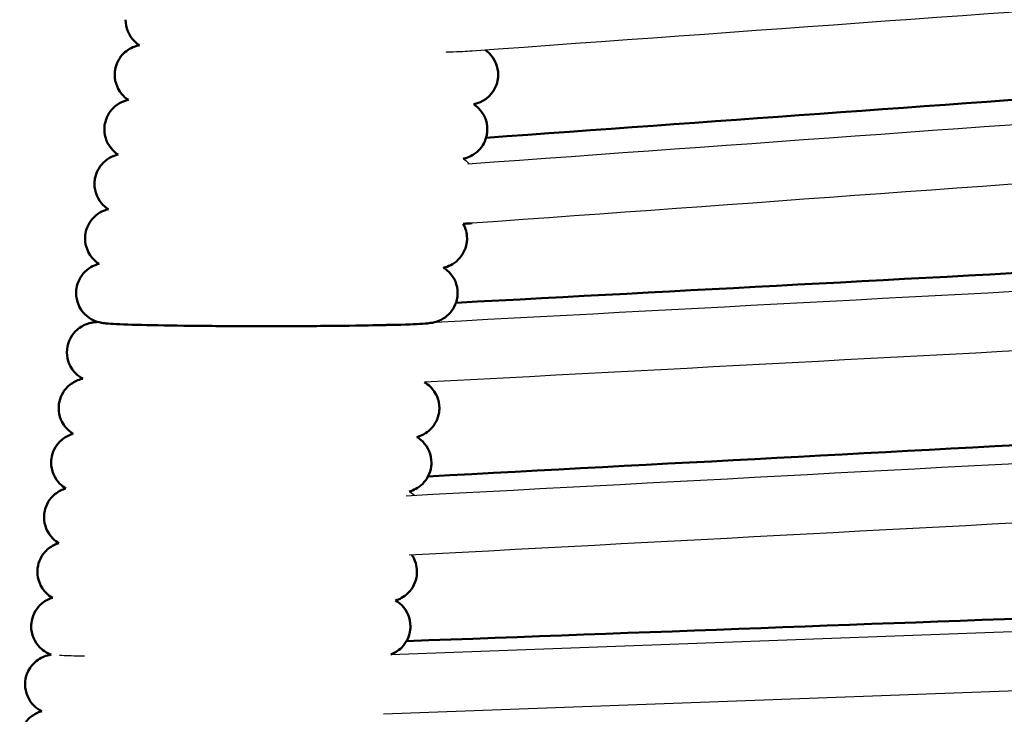
# Model space of a CAD drawing. Units: centimetres. Extents: x -873 to 453, y 2176 to 3720.
# Drawn here: x -96 to -21, y 2494 to 2546 of the extents above; entities that cross this region are included whole.
import ezdxf

# ---------------------------------------------------------------- set-up
doc = ezdxf.new("R2010")
doc.units = ezdxf.units.CM
doc.layers.add('Make2D$Visibile$Curve', color=7, linetype='Continuous', true_color=0x000000)
doc.layers.add('Make2D$Visibile$CurveSilhouetteScena', color=7, linetype='Continuous', lineweight=50, true_color=0x000000)

msp = doc.modelspace()

# ---------------------------------------------------------------- linework, layer by layer
at = {"layer": 'Make2D$Visibile$Curve', "color": 178, "lineweight": -3, "true_color": 0x000000}
for points in [[(63.159, 2552.898), (21.576, 2549.901), (-20.007, 2546.905), (-61.591, 2543.908)], [(-61.914, 2535.396), (-20.331, 2538.393), (21.252, 2541.389), (62.836, 2544.386)], [(61.746, 2539.796), (20.634, 2536.833), (-20.478, 2533.871), (-61.591, 2530.908)], [(-64.397, 2523.444), (-21.989, 2525.696), (20.419, 2527.948), (62.827, 2530.2)], [(61.743, 2525.636), (19.429, 2523.389), (-22.884, 2521.142), (-65.198, 2518.895)], [(-66.585, 2510.328), (-23.447, 2512.619), (19.69, 2514.909), (62.827, 2517.2)], [(61.747, 2512.636), (19.049, 2510.369), (-23.648, 2508.102), (-66.346, 2505.834)], [(-66.347, 2510.646), (-66.217, 2510.57), (-66.086, 2510.477), (-65.961, 2510.361)], [(-67.74, 2498.346), (-24.218, 2499.955), (19.304, 2501.563), (62.826, 2503.171)], [(62.992, 2498.675), (19.231, 2497.057), (-24.53, 2495.44), (-68.291, 2493.823)]]:
    msp.add_open_spline(points, degree=3, dxfattribs=at)
at = {"layer": 'Make2D$Visibile$Curve', "color": 178, "true_color": 0x000000}
for points, knots in [([(-86.73, 2544.349), (-86.864, 2544.435), (-87, 2544.541), (-87.13, 2544.673), (-87.544, 2545.095), (-87.784, 2545.674), (-87.779, 2546.279)], [34.229327, 34.229327, 34.229327, 34.229327, 34.836026, 34.836026, 34.836026, 36.690391, 36.690391, 36.690391, 36.690391]), ([(-87.557, 2540.219), (-87.689, 2540.303), (-87.82, 2540.404), (-87.937, 2540.522), (-88.357, 2540.941), (-88.599, 2541.517), (-88.599, 2542.118), (-88.599, 2542.209), (-88.594, 2542.3), (-88.576, 2542.443), (-88.568, 2542.496), (-88.558, 2542.548), (-88.471, 2542.994), (-88.252, 2543.4), (-87.937, 2543.715), (-87.649, 2544.003), (-87.289, 2544.188), (-86.902, 2544.312), (-86.81, 2544.335), (-86.731, 2544.351)], [-2.814589, -2.814589, -2.814589, -2.814589, -2.274457, -2.274457, -2.274457, -0.435609, -0.435609, -0.435609, -0.161707, -0.161707, 0, 0, 0, 1.376452, 1.376452, 1.376452, 2.701544, 2.701544, 3.228932, 3.228932, 3.228932, 3.228932]), ([(-60.601, 2543.979), (-60.5, 2543.907), (-60.396, 2543.821), (-60.292, 2543.717), (-59.872, 2543.297), (-59.63, 2542.722), (-59.63, 2542.12), (-59.63, 2542.03), (-59.635, 2541.939), (-59.653, 2541.792), (-59.662, 2541.735), (-59.673, 2541.679), (-59.761, 2541.238), (-59.98, 2540.836), (-60.292, 2540.524), (-60.496, 2540.32), (-60.744, 2540.158), (-61.203, 2539.952), (-61.358, 2539.916), (-61.482, 2539.892)], [40.679374, 40.679374, 40.679374, 40.679374, 41.195517, 41.195517, 41.195517, 43.034173, 43.034173, 43.034173, 43.308053, 43.308053, 43.481608, 43.481608, 43.481608, 44.845475, 44.845475, 44.845475, 45.877195, 45.877195, 46.909065, 46.909065, 46.909065, 46.909065]), ([(-88.338, 2536.091), (-88.463, 2536.172), (-88.591, 2536.274), (-88.719, 2536.401), (-89.138, 2536.82), (-89.38, 2537.396), (-89.38, 2537.997), (-89.38, 2538.135), (-89.368, 2538.273), (-89.343, 2538.408), (-89.259, 2538.861), (-89.038, 2539.275), (-88.719, 2539.594), (-88.272, 2540.04), (-87.847, 2540.159), (-87.555, 2540.22)], [-2.778338, -2.778338, -2.778338, -2.778338, -2.254958, -2.254958, -2.254958, -0.415863, -0.415863, -0.415863, 0, 0, 0, 1.397775, 1.397775, 1.397775, 3.190875, 3.190875, 3.190875, 3.190875]), ([(-61.482, 2539.892), (-61.356, 2539.811), (-61.23, 2539.713), (-61.113, 2539.596), (-60.693, 2539.176), (-60.451, 2538.601), (-60.451, 2537.999), (-60.451, 2537.909), (-60.456, 2537.818), (-60.474, 2537.675), (-60.482, 2537.623), (-60.492, 2537.571), (-60.578, 2537.125), (-60.798, 2536.718), (-61.113, 2536.403), (-61.474, 2536.041), (-61.904, 2535.869), (-62.221, 2535.79), (-62.247, 2535.784), (-62.273, 2535.778)], [40.664698, 40.664698, 40.664698, 40.664698, 41.229562, 41.229562, 41.229562, 43.068376, 43.068376, 43.068376, 43.342273, 43.342273, 43.502402, 43.502402, 43.502402, 44.880452, 44.880452, 44.880452, 46.639484, 46.639484, 46.800301, 46.800301, 46.800301, 46.800301]), ([(-89.075, 2531.965), (-89.203, 2532.047), (-89.334, 2532.15), (-89.465, 2532.28), (-89.885, 2532.7), (-90.127, 2533.275), (-90.127, 2533.877), (-90.127, 2534.008), (-90.115, 2534.139), (-90.092, 2534.269), (-90.011, 2534.729), (-89.788, 2535.15), (-89.465, 2535.473), (-89.036, 2535.901), (-88.626, 2536.028), (-88.335, 2536.092)], [-2.771965, -2.771965, -2.771965, -2.771965, -2.236087, -2.236087, -2.236087, -0.396933, -0.396933, -0.396933, 0, 0, 0, 1.417591, 1.417591, 1.417591, 3.141611, 3.141611, 3.141611, 3.141611]), ([(-89.776, 2527.837), (-89.907, 2527.92), (-90.042, 2528.025), (-90.176, 2528.159), (-90.596, 2528.579), (-90.838, 2529.154), (-90.838, 2529.756), (-90.838, 2529.881), (-90.828, 2530.006), (-90.807, 2530.13), (-90.728, 2530.597), (-90.504, 2531.025), (-90.176, 2531.352), (-89.761, 2531.768), (-89.36, 2531.9), (-89.07, 2531.966)], [-2.768972, -2.768972, -2.768972, -2.768972, -2.218087, -2.218087, -2.218087, -0.378877, -0.378877, -0.378877, 0, 0, 0, 1.436523, 1.436523, 1.436523, 3.113658, 3.113658, 3.113658, 3.113658]), ([(-62.275, 2530.867), (-62.086, 2530.532), (-61.983, 2530.15), (-61.983, 2529.757), (-61.983, 2529.626), (-61.994, 2529.496), (-62.017, 2529.366), (-62.098, 2528.906), (-62.321, 2528.485), (-62.645, 2528.161), (-63.021, 2527.785), (-63.441, 2527.626), (-63.736, 2527.552), (-63.745, 2527.55), (-63.754, 2527.548)], [41.84291, 41.84291, 41.84291, 41.84291, 43.044386, 43.044386, 43.044386, 43.440289, 43.440289, 43.440289, 44.858697, 44.858697, 44.858697, 46.603425, 46.603425, 46.659668, 46.659668, 46.659668, 46.659668]), ([(-63.754, 2527.548), (-63.619, 2527.463), (-63.483, 2527.359), (-63.356, 2527.233), (-62.936, 2526.813), (-62.694, 2526.238), (-62.694, 2525.637), (-62.694, 2525.512), (-62.705, 2525.388), (-62.725, 2525.265), (-62.803, 2524.799), (-63.026, 2524.37), (-63.356, 2524.04), (-63.733, 2523.664), (-64.152, 2523.505), (-64.662, 2523.377), (-64.847, 2523.359), (-64.967, 2523.347), (-65.212, 2523.323), (-65.441, 2523.309), (-65.79, 2523.292), (-66.454, 2523.259), (-67.37, 2523.231), (-68.525, 2523.208), (-69.669, 2523.184), (-71.026, 2523.166), (-72.501, 2523.153), (-73.974, 2523.141), (-75.562, 2523.134), (-77.15, 2523.134), (-78.734, 2523.134), (-80.319, 2523.141), (-81.788, 2523.153), (-83.258, 2523.166), (-84.611, 2523.184), (-85.748, 2523.208), (-86.896, 2523.231), (-87.803, 2523.259), (-88.457, 2523.292), (-88.803, 2523.309), (-89.023, 2523.323), (-89.268, 2523.348), (-89.374, 2523.359), (-89.521, 2523.376), (-89.682, 2523.411), (-89.973, 2523.473), (-90.418, 2523.603), (-90.853, 2524.038), (-91.273, 2524.458), (-91.515, 2525.033), (-91.515, 2525.635), (-91.515, 2525.754), (-91.506, 2525.873), (-91.487, 2525.991), (-91.412, 2526.462), (-91.187, 2526.898), (-90.853, 2527.231), (-90.452, 2527.632), (-90.064, 2527.77), (-89.776, 2527.838)], [-46.196877, -46.196877, -46.196877, -46.196877, -45.588999, -45.588999, -45.588999, -43.749986, -43.749986, -43.749986, -43.373638, -43.373638, -43.373638, -41.934724, -41.934724, -41.934724, -40.191245, -40.191245, -38.823011, -38.823011, -38.823011, -36.42076, -36.42076, -36.42076, -31.605144, -31.605144, -31.605144, -26.806732, -26.806732, -26.806732, -22.012416, -22.012416, -22.012416, -17.229747, -17.229747, -17.229747, -12.442262, -12.442262, -12.442262, -7.637336, -7.637336, -7.637336, -5.240057, -5.240057, -5.240057, -3.985628, -3.985628, -3.985628, -2.199282, -2.199282, -2.199282, -0.360011, -0.360011, -0.360011, 0, 0, 0, 1.456325, 1.456325, 1.456325, 3.077943, 3.077943, 3.077943, 3.077943]), ([(-91.002, 2519.167), (-91.176, 2519.259), (-91.36, 2519.385), (-91.537, 2519.559), (-91.959, 2519.975), (-92.206, 2520.549), (-92.21, 2521.15), (-92.215, 2521.751), (-91.977, 2522.328), (-91.56, 2522.751), (-91.307, 2523.008), (-90.981, 2523.196), (-90.434, 2523.395), (-90.283, 2523.41), (-90.164, 2523.428), (-90.047, 2523.444), (-89.963, 2523.455), (-89.891, 2523.463)], [33.713026, 33.713026, 33.713026, 33.713026, 34.51685, 34.51685, 34.51685, 36.355506, 36.355506, 36.355506, 38.193214, 38.193214, 38.193214, 39.33474, 39.33474, 40.51279, 40.51279, 40.51279, 41.345817, 41.345817, 41.345817, 41.345817]), ([(-91.735, 2515.007), (-91.876, 2515.094), (-92.022, 2515.206), (-92.169, 2515.353), (-92.59, 2515.773), (-92.83, 2516.348), (-92.83, 2516.947), (-92.83, 2517.053), (-92.823, 2517.159), (-92.808, 2517.264), (-92.739, 2517.749), (-92.513, 2518.198), (-92.169, 2518.542), (-91.944, 2518.766), (-91.655, 2518.946), (-91.223, 2519.117), (-91.099, 2519.148), (-91.002, 2519.167)], [-2.739727, -2.739727, -2.739727, -2.739727, -2.149667, -2.149667, -2.149667, -0.319775, -0.319775, -0.319775, 0, 0, 0, 1.489344, 1.489344, 1.489344, 2.45734, 2.45734, 3.110073, 3.110073, 3.110073, 3.110073]), ([(-65.198, 2518.895), (-65.042, 2518.805), (-64.884, 2518.69), (-64.736, 2518.543), (-64.315, 2518.122), (-64.075, 2517.547), (-64.075, 2516.948), (-64.075, 2516.837), (-64.083, 2516.726), (-64.1, 2516.617), (-64.171, 2516.137), (-64.396, 2515.694), (-64.736, 2515.354), (-65.065, 2515.025), (-65.482, 2514.84), (-65.773, 2514.761)], [40.61263, 40.61263, 40.61263, 40.61263, 41.325475, 41.325475, 41.325475, 43.155191, 43.155191, 43.155191, 43.489374, 43.489374, 43.489374, 44.963394, 44.963394, 44.963394, 46.607845, 46.607845, 46.607845, 46.607845]), ([(-92.294, 2510.88), (-92.439, 2510.967), (-92.589, 2511.081), (-92.74, 2511.232), (-93.16, 2511.653), (-93.4, 2512.227), (-93.4, 2512.827), (-93.4, 2512.871), (-93.399, 2512.916), (-93.393, 2513.016), (-93.388, 2513.071), (-93.381, 2513.125), (-93.315, 2513.617), (-93.088, 2514.073), (-92.74, 2514.421), (-92.515, 2514.646), (-92.225, 2514.825), (-91.876, 2514.964), (-91.798, 2514.989), (-91.73, 2515.009)], [-2.736157, -2.736157, -2.736157, -2.736157, -2.130973, -2.130973, -2.130973, -0.301049, -0.301049, -0.301049, -0.16612, -0.16612, 0, 0, 0, 1.50889, 1.50889, 1.50889, 2.477212, 2.477212, 2.822133, 2.822133, 2.822133, 2.822133]), ([(-65.773, 2514.761), (-65.625, 2514.673), (-65.475, 2514.562), (-65.335, 2514.422), (-64.914, 2514.001), (-64.674, 2513.427), (-64.674, 2512.827), (-64.674, 2512.723), (-64.682, 2512.618), (-64.696, 2512.514), (-64.764, 2512.028), (-64.991, 2511.577), (-65.335, 2511.233), (-65.644, 2510.924), (-66.055, 2510.732), (-66.347, 2510.647)], [-46.324177, -46.324177, -46.324177, -46.324177, -45.647765, -45.647765, -45.647765, -43.818016, -43.818016, -43.818016, -43.502332, -43.502332, -43.502332, -42.008852, -42.008852, -42.008852, -40.406035, -40.406035, -40.406035, -40.406035]), ([(-92.819, 2506.753), (-92.967, 2506.841), (-93.121, 2506.957), (-93.276, 2507.111), (-93.697, 2507.532), (-93.937, 2508.106), (-93.937, 2508.706), (-93.937, 2508.797), (-93.931, 2508.887), (-93.92, 2508.977), (-93.859, 2509.48), (-93.631, 2509.946), (-93.276, 2510.301), (-93.051, 2510.525), (-92.761, 2510.705), (-92.424, 2510.838), (-92.355, 2510.862), (-92.294, 2510.88)], [-2.724131, -2.724131, -2.724131, -2.724131, -2.103223, -2.103223, -2.103223, -0.273273, -0.273273, -0.273273, 0, 0, 0, 1.538417, 1.538417, 1.538417, 2.507093, 2.507093, 2.806148, 2.806148, 2.806148, 2.806148]), ([(-93.307, 2502.624), (-93.459, 2502.713), (-93.619, 2502.831), (-93.778, 2502.991), (-94.199, 2503.411), (-94.439, 2503.986), (-94.439, 2504.585), (-94.439, 2504.676), (-94.434, 2504.767), (-94.423, 2504.857), (-94.362, 2505.359), (-94.133, 2505.826), (-93.778, 2506.18), (-93.553, 2506.405), (-93.264, 2506.584), (-92.935, 2506.714), (-92.872, 2506.736), (-92.816, 2506.753)], [-2.743592, -2.743592, -2.743592, -2.743592, -2.10304, -2.10304, -2.10304, -0.273058, -0.273058, -0.273058, 0, 0, 0, 1.538569, 1.538569, 1.538569, 2.507512, 2.507512, 2.774504, 2.774504, 2.774504, 2.774504]), ([(-66.149, 2505.845), (-65.902, 2505.476), (-65.765, 2505.038), (-65.765, 2504.586), (-65.765, 2504.541), (-65.766, 2504.497), (-65.772, 2504.405), (-65.776, 2504.358), (-65.782, 2504.311), (-65.843, 2503.81), (-66.072, 2503.345), (-66.426, 2502.992), (-66.747, 2502.671), (-67.108, 2502.506), (-67.39, 2502.42)], [41.735362, 41.735362, 41.735362, 41.735362, 43.115613, 43.115613, 43.115613, 43.250534, 43.250534, 43.392423, 43.392423, 43.392423, 44.926756, 44.926756, 44.926756, 46.467473, 46.467473, 46.467473, 46.467473]), ([(-93.393, 2498.328), (-93.646, 2498.414), (-93.945, 2498.569), (-94.247, 2498.87), (-94.668, 2499.291), (-94.908, 2499.865), (-94.908, 2500.465), (-94.908, 2500.547), (-94.903, 2500.629), (-94.894, 2500.71), (-94.838, 2501.222), (-94.607, 2501.699), (-94.247, 2502.059), (-94.022, 2502.284), (-93.732, 2502.464), (-93.413, 2502.59), (-93.358, 2502.609), (-93.308, 2502.626)], [-3.285546, -3.285546, -3.285546, -3.285546, -2.076946, -2.076946, -2.076946, -0.246945, -0.246945, -0.246945, 0, 0, 0, 1.566207, 1.566207, 1.566207, 2.535498, 2.535498, 2.766142, 2.766142, 2.766142, 2.766142]), ([(-67.389, 2502.419), (-67.23, 2502.328), (-67.068, 2502.211), (-66.918, 2502.06), (-66.497, 2501.64), (-66.257, 2501.065), (-66.257, 2500.466), (-66.257, 2500.38), (-66.262, 2500.294), (-66.271, 2500.209), (-66.33, 2499.701), (-66.56, 2499.229), (-66.918, 2498.871), (-67.187, 2498.602), (-67.485, 2498.442), (-67.74, 2498.347)], [-46.291819, -46.291819, -46.291819, -46.291819, -45.564302, -45.564302, -45.564302, -43.734463, -43.734463, -43.734463, -43.476254, -43.476254, -43.476254, -41.922129, -41.922129, -41.922129, -40.628751, -40.628751, -40.628751, -40.628751]), ([(-94.1, 2494.058), (-94.3, 2494.155), (-94.51, 2494.291), (-94.7, 2494.479), (-95.123, 2494.898), (-95.365, 2495.47), (-95.369, 2496.069), (-95.372, 2496.668), (-95.136, 2497.243), (-94.717, 2497.666), (-94.458, 2497.928), (-94.096, 2498.133), (-93.613, 2498.29), (-93.484, 2498.316), (-93.388, 2498.329)], [33.495242, 33.495242, 33.495242, 33.495242, 34.436398, 34.436398, 34.436398, 36.262576, 36.262576, 36.262576, 38.088378, 38.088378, 38.088378, 39.277687, 39.277687, 40.072373, 40.072373, 40.072373, 40.072373]), ([(-94.595, 2489.894), (-94.779, 2489.995), (-94.963, 2490.128), (-95.115, 2490.281), (-95.535, 2490.7), (-95.776, 2491.274), (-95.776, 2491.875), (-95.776, 2491.944), (-95.773, 2492.014), (-95.766, 2492.083), (-95.718, 2492.609), (-95.485, 2493.1), (-95.115, 2493.469), (-94.892, 2493.692), (-94.603, 2493.872), (-94.249, 2494.012), (-94.169, 2494.039), (-94.1, 2494.058)], [-2.693048, -2.693048, -2.693048, -2.693048, -2.037482, -2.037482, -2.037482, -0.209224, -0.209224, -0.209224, 0, 0, 0, 1.60443, 1.60443, 1.60443, 2.561215, 2.561215, 2.912011, 2.912011, 2.912011, 2.912011])]:
    msp.add_open_spline(points, degree=3, knots=knots, dxfattribs=at)
for points in [[(-60.542, 2537.365), (-26.917, 2539.779), (6.708, 2542.194), (40.333, 2544.609)], [(-62.815, 2524.903), (-28.402, 2526.727), (6.011, 2528.551), (40.424, 2530.375)], [(-61.591, 2530.908), (-61.794, 2530.893), (-62.021, 2530.88), (-62.275, 2530.867)], [(-64.924, 2511.792), (-29.808, 2513.653), (5.308, 2515.514), (40.424, 2517.375)], [(-66.553, 2499.347), (-30.87, 2500.664), (4.813, 2501.982), (40.495, 2503.299)]]:
    msp.add_open_spline(points, degree=3, dxfattribs=at)
at = {"layer": 'Make2D$Visibile$Curve', "color": 178, "lineweight": -3, "true_color": 0x000000}
for points, knots in [([(-61.591, 2543.908), (-62.031, 2543.876), (-62.581, 2543.85), (-63.276, 2543.824), (-63.374, 2543.821), (-63.474, 2543.817), (-63.577, 2543.814)], [0, 0, 0, 0, 3.43243, 3.43243, 3.43243, 3.920786, 3.920786, 3.920786, 3.920786]), ([(-62.276, 2535.777), (-62.147, 2535.695), (-62.018, 2535.595), (-61.897, 2535.475), (-61.874, 2535.451), (-61.85, 2535.427), (-61.828, 2535.403)], [-46.261544, -46.261544, -46.261544, -46.261544, -45.6826685, -45.6826685, -45.6826685, -45.5790615, -45.5790615, -45.5790615, -45.5790615]), ([(-89.491, 2523.356), (-89.387, 2523.347), (-89.077, 2523.326), (-88.705, 2523.31), (-88.301, 2523.293), (-87.774, 2523.276), (-87.156, 2523.261), (-86.531, 2523.246), (-85.806, 2523.232), (-85.009, 2523.22), (-84.221, 2523.208), (-83.361, 2523.198), (-82.456, 2523.191), (-81.55, 2523.183), (-80.599, 2523.178), (-79.631, 2523.175), (-78.652, 2523.172), (-77.655, 2523.172), (-76.671, 2523.174), (-75.693, 2523.176), (-74.727, 2523.18), (-73.8, 2523.187), (-72.877, 2523.193), (-71.992, 2523.202), (-71.174, 2523.213), (-69.974, 2523.229), (-68.913, 2523.25), (-68.071, 2523.273), (-67.813, 2523.28), (-67.575, 2523.287), (-67.359, 2523.295)], [4.852618, 4.852618, 4.852618, 4.852618, 7.670462, 7.670462, 7.670462, 10.612227, 10.612227, 10.612227, 13.585701, 13.585701, 13.585701, 16.527135, 16.527135, 16.527135, 19.469989, 19.469989, 19.469989, 22.445927, 22.445927, 22.445927, 25.400491, 25.400491, 25.400491, 28.346392, 28.346392, 28.346392, 32.683706, 32.683706, 32.683706, 34.012154, 34.012154, 34.012154, 34.012154]), ([(-92.77, 2498.296), (-92.77, 2498.296), (-92.749, 2498.293), (-92.724, 2498.291), (-92.605, 2498.282), (-92.288, 2498.267), (-91.896, 2498.255), (-91.612, 2498.247), (-91.271, 2498.238), (-90.881, 2498.23)], [4.232542, 4.232542, 4.232542, 4.232542, 4.86367, 4.86367, 4.86367, 7.787066, 7.787066, 7.787066, 9.838295, 9.838295, 9.838295, 9.838295])]:
    msp.add_open_spline(points, degree=3, knots=knots, dxfattribs=at)
at = {"layer": 'Make2D$Visibile$CurveSilhouetteScena', "color": 178, "true_color": 0x000000}
for points, knots in [([(-86.73, 2544.349), (-86.864, 2544.435), (-87, 2544.541), (-87.13, 2544.673), (-87.544, 2545.095), (-87.784, 2545.674), (-87.779, 2546.279)], [34.229327, 34.229327, 34.229327, 34.229327, 34.836026, 34.836026, 34.836026, 36.690391, 36.690391, 36.690391, 36.690391]), ([(-87.557, 2540.219), (-87.689, 2540.303), (-87.82, 2540.404), (-87.937, 2540.522), (-88.357, 2540.941), (-88.599, 2541.517), (-88.599, 2542.118), (-88.599, 2542.209), (-88.594, 2542.3), (-88.576, 2542.443), (-88.568, 2542.496), (-88.558, 2542.548), (-88.471, 2542.994), (-88.252, 2543.4), (-87.937, 2543.715), (-87.649, 2544.003), (-87.289, 2544.188), (-86.902, 2544.312), (-86.81, 2544.335), (-86.731, 2544.351)], [-2.814589, -2.814589, -2.814589, -2.814589, -2.274457, -2.274457, -2.274457, -0.435609, -0.435609, -0.435609, -0.161707, -0.161707, 0, 0, 0, 1.376452, 1.376452, 1.376452, 2.701544, 2.701544, 3.228932, 3.228932, 3.228932, 3.228932]), ([(-60.601, 2543.979), (-60.5, 2543.907), (-60.396, 2543.821), (-60.292, 2543.717), (-59.872, 2543.297), (-59.63, 2542.722), (-59.63, 2542.12), (-59.63, 2542.03), (-59.635, 2541.939), (-59.653, 2541.792), (-59.662, 2541.735), (-59.673, 2541.679), (-59.761, 2541.238), (-59.98, 2540.836), (-60.292, 2540.524), (-60.496, 2540.32), (-60.744, 2540.158), (-61.203, 2539.952), (-61.358, 2539.916), (-61.482, 2539.892)], [40.679374, 40.679374, 40.679374, 40.679374, 41.195517, 41.195517, 41.195517, 43.034173, 43.034173, 43.034173, 43.308053, 43.308053, 43.481608, 43.481608, 43.481608, 44.845475, 44.845475, 44.845475, 45.877195, 45.877195, 46.909065, 46.909065, 46.909065, 46.909065]), ([(-88.338, 2536.091), (-88.463, 2536.172), (-88.591, 2536.274), (-88.719, 2536.401), (-89.138, 2536.82), (-89.38, 2537.396), (-89.38, 2537.997), (-89.38, 2538.135), (-89.368, 2538.273), (-89.343, 2538.408), (-89.259, 2538.861), (-89.038, 2539.275), (-88.719, 2539.594), (-88.272, 2540.04), (-87.847, 2540.159), (-87.555, 2540.22)], [-2.778338, -2.778338, -2.778338, -2.778338, -2.254958, -2.254958, -2.254958, -0.415863, -0.415863, -0.415863, 0, 0, 0, 1.397775, 1.397775, 1.397775, 3.190875, 3.190875, 3.190875, 3.190875]), ([(-61.482, 2539.892), (-61.356, 2539.811), (-61.23, 2539.713), (-61.113, 2539.596), (-60.693, 2539.176), (-60.451, 2538.601), (-60.451, 2537.999), (-60.451, 2537.909), (-60.456, 2537.818), (-60.474, 2537.675), (-60.482, 2537.623), (-60.492, 2537.571), (-60.578, 2537.125), (-60.798, 2536.718), (-61.113, 2536.403), (-61.474, 2536.041), (-61.904, 2535.869), (-62.221, 2535.79), (-62.247, 2535.784), (-62.273, 2535.778)], [40.664698, 40.664698, 40.664698, 40.664698, 41.229562, 41.229562, 41.229562, 43.068376, 43.068376, 43.068376, 43.342273, 43.342273, 43.502402, 43.502402, 43.502402, 44.880452, 44.880452, 44.880452, 46.639484, 46.639484, 46.800301, 46.800301, 46.800301, 46.800301]), ([(-89.075, 2531.965), (-89.203, 2532.047), (-89.334, 2532.15), (-89.465, 2532.28), (-89.885, 2532.7), (-90.127, 2533.275), (-90.127, 2533.877), (-90.127, 2534.008), (-90.115, 2534.139), (-90.092, 2534.269), (-90.011, 2534.729), (-89.788, 2535.15), (-89.465, 2535.473), (-89.036, 2535.901), (-88.626, 2536.028), (-88.335, 2536.092)], [-2.771965, -2.771965, -2.771965, -2.771965, -2.236087, -2.236087, -2.236087, -0.396933, -0.396933, -0.396933, 0, 0, 0, 1.417591, 1.417591, 1.417591, 3.141611, 3.141611, 3.141611, 3.141611]), ([(-89.776, 2527.837), (-89.907, 2527.92), (-90.042, 2528.025), (-90.176, 2528.159), (-90.596, 2528.579), (-90.838, 2529.154), (-90.838, 2529.756), (-90.838, 2529.881), (-90.828, 2530.006), (-90.807, 2530.13), (-90.728, 2530.597), (-90.504, 2531.025), (-90.176, 2531.352), (-89.761, 2531.768), (-89.36, 2531.9), (-89.07, 2531.966)], [-2.768972, -2.768972, -2.768972, -2.768972, -2.218087, -2.218087, -2.218087, -0.378877, -0.378877, -0.378877, 0, 0, 0, 1.436523, 1.436523, 1.436523, 3.113658, 3.113658, 3.113658, 3.113658]), ([(-62.275, 2530.867), (-62.086, 2530.532), (-61.983, 2530.15), (-61.983, 2529.757), (-61.983, 2529.626), (-61.994, 2529.496), (-62.017, 2529.366), (-62.098, 2528.906), (-62.321, 2528.485), (-62.645, 2528.161), (-63.021, 2527.785), (-63.441, 2527.626), (-63.736, 2527.552), (-63.745, 2527.55), (-63.754, 2527.548)], [41.84291, 41.84291, 41.84291, 41.84291, 43.044386, 43.044386, 43.044386, 43.440289, 43.440289, 43.440289, 44.858697, 44.858697, 44.858697, 46.603425, 46.603425, 46.659668, 46.659668, 46.659668, 46.659668]), ([(-63.754, 2527.548), (-63.619, 2527.463), (-63.483, 2527.359), (-63.356, 2527.233), (-62.936, 2526.813), (-62.694, 2526.238), (-62.694, 2525.637), (-62.694, 2525.512), (-62.705, 2525.388), (-62.725, 2525.265), (-62.803, 2524.799), (-63.026, 2524.37), (-63.356, 2524.04), (-63.733, 2523.664), (-64.152, 2523.505), (-64.662, 2523.377), (-64.847, 2523.359), (-64.967, 2523.347), (-65.212, 2523.323), (-65.441, 2523.309), (-65.79, 2523.292), (-66.454, 2523.259), (-67.37, 2523.231), (-68.525, 2523.208), (-69.669, 2523.184), (-71.026, 2523.166), (-72.501, 2523.153), (-73.974, 2523.141), (-75.562, 2523.134), (-77.15, 2523.134), (-78.734, 2523.134), (-80.319, 2523.141), (-81.788, 2523.153), (-83.258, 2523.166), (-84.611, 2523.184), (-85.748, 2523.208), (-86.896, 2523.231), (-87.803, 2523.259), (-88.457, 2523.292), (-88.803, 2523.309), (-89.023, 2523.323), (-89.268, 2523.348), (-89.374, 2523.359), (-89.521, 2523.376), (-89.682, 2523.411), (-89.973, 2523.473), (-90.418, 2523.603), (-90.853, 2524.038), (-91.273, 2524.458), (-91.515, 2525.033), (-91.515, 2525.635), (-91.515, 2525.754), (-91.506, 2525.873), (-91.487, 2525.991), (-91.412, 2526.462), (-91.187, 2526.898), (-90.853, 2527.231), (-90.452, 2527.632), (-90.064, 2527.77), (-89.776, 2527.838)], [-46.196877, -46.196877, -46.196877, -46.196877, -45.588999, -45.588999, -45.588999, -43.749986, -43.749986, -43.749986, -43.373638, -43.373638, -43.373638, -41.934724, -41.934724, -41.934724, -40.191245, -40.191245, -38.823011, -38.823011, -38.823011, -36.42076, -36.42076, -36.42076, -31.605144, -31.605144, -31.605144, -26.806732, -26.806732, -26.806732, -22.012416, -22.012416, -22.012416, -17.229747, -17.229747, -17.229747, -12.442262, -12.442262, -12.442262, -7.637336, -7.637336, -7.637336, -5.240057, -5.240057, -5.240057, -3.985628, -3.985628, -3.985628, -2.199282, -2.199282, -2.199282, -0.360011, -0.360011, -0.360011, 0, 0, 0, 1.456325, 1.456325, 1.456325, 3.077943, 3.077943, 3.077943, 3.077943]), ([(-91.002, 2519.167), (-91.176, 2519.259), (-91.36, 2519.385), (-91.537, 2519.559), (-91.959, 2519.975), (-92.206, 2520.549), (-92.21, 2521.15), (-92.215, 2521.751), (-91.977, 2522.328), (-91.56, 2522.751), (-91.307, 2523.008), (-90.981, 2523.196), (-90.434, 2523.395), (-90.283, 2523.41), (-90.164, 2523.428), (-90.047, 2523.444), (-89.963, 2523.455), (-89.891, 2523.463)], [33.713026, 33.713026, 33.713026, 33.713026, 34.51685, 34.51685, 34.51685, 36.355506, 36.355506, 36.355506, 38.193214, 38.193214, 38.193214, 39.33474, 39.33474, 40.51279, 40.51279, 40.51279, 41.345817, 41.345817, 41.345817, 41.345817]), ([(-91.735, 2515.007), (-91.876, 2515.094), (-92.022, 2515.206), (-92.169, 2515.353), (-92.59, 2515.773), (-92.83, 2516.348), (-92.83, 2516.947), (-92.83, 2517.053), (-92.823, 2517.159), (-92.808, 2517.264), (-92.739, 2517.749), (-92.513, 2518.198), (-92.169, 2518.542), (-91.944, 2518.766), (-91.655, 2518.946), (-91.223, 2519.117), (-91.099, 2519.148), (-91.002, 2519.167)], [-2.739727, -2.739727, -2.739727, -2.739727, -2.149667, -2.149667, -2.149667, -0.319775, -0.319775, -0.319775, 0, 0, 0, 1.489344, 1.489344, 1.489344, 2.45734, 2.45734, 3.110073, 3.110073, 3.110073, 3.110073]), ([(-65.198, 2518.895), (-65.042, 2518.805), (-64.884, 2518.69), (-64.736, 2518.543), (-64.315, 2518.122), (-64.075, 2517.547), (-64.075, 2516.948), (-64.075, 2516.837), (-64.083, 2516.726), (-64.1, 2516.617), (-64.171, 2516.137), (-64.396, 2515.694), (-64.736, 2515.354), (-65.065, 2515.025), (-65.482, 2514.84), (-65.773, 2514.761)], [40.61263, 40.61263, 40.61263, 40.61263, 41.325475, 41.325475, 41.325475, 43.155191, 43.155191, 43.155191, 43.489374, 43.489374, 43.489374, 44.963394, 44.963394, 44.963394, 46.607845, 46.607845, 46.607845, 46.607845]), ([(-92.294, 2510.88), (-92.439, 2510.967), (-92.589, 2511.081), (-92.74, 2511.232), (-93.16, 2511.653), (-93.4, 2512.227), (-93.4, 2512.827), (-93.4, 2512.871), (-93.399, 2512.916), (-93.393, 2513.016), (-93.388, 2513.071), (-93.381, 2513.125), (-93.315, 2513.617), (-93.088, 2514.073), (-92.74, 2514.421), (-92.515, 2514.646), (-92.225, 2514.825), (-91.876, 2514.964), (-91.798, 2514.989), (-91.73, 2515.009)], [-2.736157, -2.736157, -2.736157, -2.736157, -2.130973, -2.130973, -2.130973, -0.301049, -0.301049, -0.301049, -0.16612, -0.16612, 0, 0, 0, 1.50889, 1.50889, 1.50889, 2.477212, 2.477212, 2.822133, 2.822133, 2.822133, 2.822133]), ([(-65.773, 2514.761), (-65.625, 2514.673), (-65.475, 2514.562), (-65.335, 2514.422), (-64.914, 2514.001), (-64.674, 2513.427), (-64.674, 2512.827), (-64.674, 2512.723), (-64.682, 2512.618), (-64.696, 2512.514), (-64.764, 2512.028), (-64.991, 2511.577), (-65.335, 2511.233), (-65.644, 2510.924), (-66.055, 2510.732), (-66.347, 2510.647)], [-46.324177, -46.324177, -46.324177, -46.324177, -45.647765, -45.647765, -45.647765, -43.818016, -43.818016, -43.818016, -43.502332, -43.502332, -43.502332, -42.008852, -42.008852, -42.008852, -40.406035, -40.406035, -40.406035, -40.406035]), ([(-92.819, 2506.753), (-92.967, 2506.841), (-93.121, 2506.957), (-93.276, 2507.111), (-93.697, 2507.532), (-93.937, 2508.106), (-93.937, 2508.706), (-93.937, 2508.797), (-93.931, 2508.887), (-93.92, 2508.977), (-93.859, 2509.48), (-93.631, 2509.946), (-93.276, 2510.301), (-93.051, 2510.525), (-92.761, 2510.705), (-92.424, 2510.838), (-92.355, 2510.862), (-92.294, 2510.88)], [-2.724131, -2.724131, -2.724131, -2.724131, -2.103223, -2.103223, -2.103223, -0.273273, -0.273273, -0.273273, 0, 0, 0, 1.538417, 1.538417, 1.538417, 2.507093, 2.507093, 2.806148, 2.806148, 2.806148, 2.806148]), ([(-93.307, 2502.624), (-93.459, 2502.713), (-93.619, 2502.831), (-93.778, 2502.991), (-94.199, 2503.411), (-94.439, 2503.986), (-94.439, 2504.585), (-94.439, 2504.676), (-94.434, 2504.767), (-94.423, 2504.857), (-94.362, 2505.359), (-94.133, 2505.826), (-93.778, 2506.18), (-93.553, 2506.405), (-93.264, 2506.584), (-92.935, 2506.714), (-92.872, 2506.736), (-92.816, 2506.753)], [-2.743592, -2.743592, -2.743592, -2.743592, -2.10304, -2.10304, -2.10304, -0.273058, -0.273058, -0.273058, 0, 0, 0, 1.538569, 1.538569, 1.538569, 2.507512, 2.507512, 2.774504, 2.774504, 2.774504, 2.774504]), ([(-66.149, 2505.845), (-65.902, 2505.476), (-65.765, 2505.038), (-65.765, 2504.586), (-65.765, 2504.541), (-65.766, 2504.497), (-65.772, 2504.405), (-65.776, 2504.358), (-65.782, 2504.311), (-65.843, 2503.81), (-66.072, 2503.345), (-66.426, 2502.992), (-66.747, 2502.671), (-67.108, 2502.506), (-67.39, 2502.42)], [41.735362, 41.735362, 41.735362, 41.735362, 43.115613, 43.115613, 43.115613, 43.250534, 43.250534, 43.392423, 43.392423, 43.392423, 44.926756, 44.926756, 44.926756, 46.467473, 46.467473, 46.467473, 46.467473]), ([(-93.393, 2498.328), (-93.646, 2498.414), (-93.945, 2498.569), (-94.247, 2498.87), (-94.668, 2499.291), (-94.908, 2499.865), (-94.908, 2500.465), (-94.908, 2500.547), (-94.903, 2500.629), (-94.894, 2500.71), (-94.838, 2501.222), (-94.607, 2501.699), (-94.247, 2502.059), (-94.022, 2502.284), (-93.732, 2502.464), (-93.413, 2502.59), (-93.358, 2502.609), (-93.308, 2502.626)], [-3.285546, -3.285546, -3.285546, -3.285546, -2.076946, -2.076946, -2.076946, -0.246945, -0.246945, -0.246945, 0, 0, 0, 1.566207, 1.566207, 1.566207, 2.535498, 2.535498, 2.766142, 2.766142, 2.766142, 2.766142]), ([(-67.389, 2502.419), (-67.23, 2502.328), (-67.068, 2502.211), (-66.918, 2502.06), (-66.497, 2501.64), (-66.257, 2501.065), (-66.257, 2500.466), (-66.257, 2500.38), (-66.262, 2500.294), (-66.271, 2500.209), (-66.33, 2499.701), (-66.56, 2499.229), (-66.918, 2498.871), (-67.187, 2498.602), (-67.485, 2498.442), (-67.74, 2498.347)], [-46.291819, -46.291819, -46.291819, -46.291819, -45.564302, -45.564302, -45.564302, -43.734463, -43.734463, -43.734463, -43.476254, -43.476254, -43.476254, -41.922129, -41.922129, -41.922129, -40.628751, -40.628751, -40.628751, -40.628751]), ([(-94.1, 2494.058), (-94.3, 2494.155), (-94.51, 2494.291), (-94.7, 2494.479), (-95.123, 2494.898), (-95.365, 2495.47), (-95.369, 2496.069), (-95.372, 2496.668), (-95.136, 2497.243), (-94.717, 2497.666), (-94.458, 2497.928), (-94.096, 2498.133), (-93.613, 2498.29), (-93.484, 2498.316), (-93.388, 2498.329)], [33.495242, 33.495242, 33.495242, 33.495242, 34.436398, 34.436398, 34.436398, 36.262576, 36.262576, 36.262576, 38.088378, 38.088378, 38.088378, 39.277687, 39.277687, 40.072373, 40.072373, 40.072373, 40.072373]), ([(-94.595, 2489.894), (-94.779, 2489.995), (-94.963, 2490.128), (-95.115, 2490.281), (-95.535, 2490.7), (-95.776, 2491.274), (-95.776, 2491.875), (-95.776, 2491.944), (-95.773, 2492.014), (-95.766, 2492.083), (-95.718, 2492.609), (-95.485, 2493.1), (-95.115, 2493.469), (-94.892, 2493.692), (-94.603, 2493.872), (-94.249, 2494.012), (-94.169, 2494.039), (-94.1, 2494.058)], [-2.693048, -2.693048, -2.693048, -2.693048, -2.037482, -2.037482, -2.037482, -0.209224, -0.209224, -0.209224, 0, 0, 0, 1.60443, 1.60443, 1.60443, 2.561215, 2.561215, 2.912011, 2.912011, 2.912011, 2.912011])]:
    msp.add_open_spline(points, degree=3, knots=knots, dxfattribs=at)
for points in [[(-60.542, 2537.365), (-26.917, 2539.779), (6.708, 2542.194), (40.333, 2544.609)], [(-62.815, 2524.903), (-28.402, 2526.727), (6.011, 2528.551), (40.424, 2530.375)], [(-61.591, 2530.908), (-61.794, 2530.893), (-62.021, 2530.88), (-62.275, 2530.867)], [(-64.924, 2511.792), (-29.808, 2513.653), (5.308, 2515.514), (40.424, 2517.375)], [(-66.553, 2499.347), (-30.87, 2500.664), (4.813, 2501.982), (40.495, 2503.299)]]:
    msp.add_open_spline(points, degree=3, dxfattribs=at)

doc.saveas('drawing.dxf')
